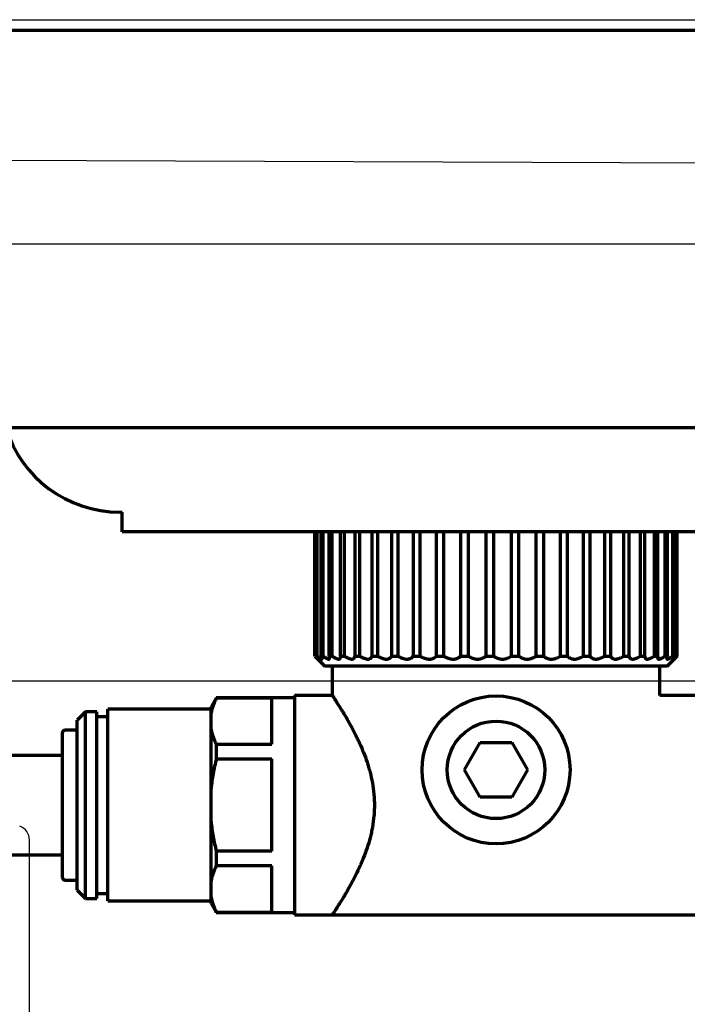
# Model space of a CAD drawing. Extents: x 31 to 8306, y 0 to 5507.
# Drawn here: x 1980 to 2047, y 827 to 926 of the extents above; entities that cross this region are included whole.
import ezdxf

# ---------------------------------------------------------------- set-up
doc = ezdxf.new("R2010")
doc.units = 0
doc.header["$LTSCALE"] = 200
doc.header["$MEASUREMENT"] = 0
doc.layers.add('DANMEN', color=7, linetype='Continuous', lineweight=30)

msp = doc.modelspace()

# ---------------------------------------------------------------- linework, layer by layer
at = {"color": 2, "linetype": 'Continuous', "lineweight": 70}
for p, q in [((2643.331, 924.617), (1866.387, 924.617)), ((2221.987, 884.617), (1926.367, 884.617)), ((1989.959, 876.117), (1990.19, 876.117)), ((1990.19, 874.117), (1990.19, 876.117)), ((2065.529, 874.117), (1990.19, 874.117)), ((2009.609, 874.117), (2009.609, 861.617)), ((2009.613, 861.617), (2009.613, 874.117)), ((2009.735, 874.117), (2009.735, 861.617)), ((2009.847, 861.617), (2009.847, 874.117)), ((2010.209, 874.117), (2010.209, 861.617)), ((2010.431, 861.617), (2010.431, 874.117)), ((2011.027, 874.117), (2011.027, 861.617)), ((2011.354, 861.617), (2011.354, 874.117)), ((2012.172, 874.117), (2012.172, 861.617)), ((2012.599, 861.617), (2012.599, 874.117)), ((2013.623, 874.117), (2013.623, 861.617)), ((2014.14, 861.617), (2014.14, 874.117)), ((2015.351, 874.117), (2015.351, 861.617)), ((2015.949, 861.617), (2015.949, 874.117)), ((2017.322, 874.117), (2017.322, 861.617)), ((2017.989, 861.617), (2017.989, 874.117)), ((2019.499, 874.117), (2019.499, 861.617)), ((2020.222, 861.617), (2020.222, 874.117)), ((2021.838, 874.117), (2021.838, 861.617)), ((2022.603, 861.617), (2022.603, 874.117)), ((2024.294, 874.117), (2024.294, 861.617)), ((2025.086, 861.617), (2025.086, 874.117)), ((2026.82, 874.117), (2026.82, 861.617)), ((2027.624, 861.617), (2027.624, 874.117)), ((2029.366, 874.117), (2029.366, 861.617)), ((2030.166, 861.617), (2030.166, 874.117)), ((2031.882, 874.117), (2031.882, 861.617)), ((2032.663, 861.617), (2032.663, 874.117)), ((2034.321, 874.117), (2034.321, 861.617)), ((2035.066, 861.617), (2035.066, 874.117)), ((2036.633, 874.117), (2036.633, 861.617)), ((2037.33, 861.617), (2037.33, 874.117)), ((2038.775, 874.117), (2038.775, 861.617)), ((2039.409, 861.617), (2039.409, 874.117)), ((2040.704, 874.117), (2040.704, 861.617)), ((2041.263, 861.617), (2041.263, 874.117)), ((2042.383, 874.117), (2042.383, 861.617)), ((2042.856, 861.617), (2042.856, 874.117)), ((2043.78, 874.117), (2043.78, 861.617)), ((2044.157, 861.617), (2044.157, 874.117)), ((2044.866, 874.117), (2044.866, 861.617)), ((2045.141, 861.617), (2045.141, 874.117)), ((2045.622, 874.117), (2045.622, 861.617)), ((2045.789, 861.617), (2045.789, 874.117)), ((2046.032, 874.117), (2046.032, 861.617)), ((2046.088, 861.617), (2046.088, 874.117)), ((2009.609, 861.617), (2009.613, 861.617)), ((2009.609, 861.617), (2010.609, 860.617)), ((2009.735, 861.617), (2009.847, 861.617)), ((2010.209, 861.617), (2010.431, 861.617)), ((2011.027, 861.617), (2011.354, 861.617)), ((2012.172, 861.617), (2012.599, 861.617)), ((2013.623, 861.617), (2014.14, 861.617)), ((2015.351, 861.617), (2015.949, 861.617)), ((2017.322, 861.617), (2017.989, 861.617)), ((2019.499, 861.617), (2020.222, 861.617)), ((2021.838, 861.617), (2022.603, 861.617)), ((2024.294, 861.617), (2025.086, 861.617)), ((2026.82, 861.617), (2027.624, 861.617)), ((2029.366, 861.617), (2030.166, 861.617)), ((2031.882, 861.617), (2032.663, 861.617)), ((2034.321, 861.617), (2035.066, 861.617)), ((2036.633, 861.617), (2037.33, 861.617)), ((2038.775, 861.617), (2039.409, 861.617)), ((2040.704, 861.617), (2041.263, 861.617)), ((2042.383, 861.617), (2042.856, 861.617)), ((2043.78, 861.617), (2044.157, 861.617)), ((2044.157, 861.617), (2044.127, 861.458)), ((2044.866, 861.617), (2045.141, 861.617)), ((2045.622, 861.617), (2045.789, 861.617)), ((2046.032, 861.617), (2046.088, 861.617)), ((2045.109, 860.617), (2010.609, 860.617)), ((2011.359, 860.617), (2011.359, 857.667)), ((2044.359, 857.667), (2044.359, 860.617)), ((2045.109, 860.617), (2045.809, 861.317)), ((2007.559, 857.667), (2007.559, 835.567)), ((2011.359, 857.667), (2007.559, 857.667)), ((2048.159, 857.667), (2044.359, 857.667)), ((1999.683, 857.417), (1999.159, 856.508)), ((1999.683, 857.417), (1999.683, 857.383)), ((2007.559, 857.417), (1999.683, 857.417)), ((2005.259, 857.383), (1999.683, 857.383)), ((2005.259, 852.738), (2005.259, 857.383)), ((1986.509, 856.017), (1985.659, 855.167)), ((1986.509, 837.217), (1986.509, 856.017)), ((1987.659, 856.017), (1986.509, 856.017)), ((1987.659, 837.217), (1987.659, 856.017)), ((1988.759, 836.967), (1988.759, 856.267)), ((1999.159, 856.267), (1988.759, 856.267)), ((1999.159, 836.726), (1999.159, 856.508)), ((1985.659, 838.067), (1985.659, 855.167)), ((1988.759, 855.517), (1987.659, 855.517)), ((1984.159, 853.867), (1984.159, 839.367)), ((1985.659, 854.167), (1984.459, 854.167)), ((1999.683, 852.738), (2005.259, 852.738)), ((1999.683, 852.738), (1999.683, 851.262)), ((2024.683, 850.167), (2026.271, 852.917)), ((2026.271, 852.917), (2029.446, 852.917)), ((2029.446, 852.917), (2031.034, 850.167)), ((1984.159, 851.617), (1977.66, 851.617)), ((1999.683, 851.262), (2005.259, 851.262)), ((2005.259, 841.972), (2005.259, 851.262)), ((2026.271, 847.417), (2024.683, 850.167)), ((2031.034, 850.167), (2029.446, 847.417)), ((2029.446, 847.417), (2026.271, 847.417)), ((2005.259, 841.972), (1999.683, 841.972)), ((1999.683, 841.972), (1999.683, 840.496)), ((1977.66, 841.617), (1984.159, 841.617)), ((2005.259, 840.496), (1999.683, 840.496)), ((2005.259, 835.851), (2005.259, 840.496)), ((1984.459, 839.067), (1985.659, 839.067)), ((1985.659, 838.067), (1986.509, 837.217)), ((1986.509, 837.217), (1987.659, 837.217)), ((1987.659, 837.717), (1988.759, 837.717)), ((1988.759, 836.967), (1999.159, 836.967)), ((1999.159, 836.726), (1999.683, 835.817)), ((1999.683, 835.851), (2005.259, 835.851)), ((1999.683, 835.817), (1999.683, 835.851)), ((1999.683, 835.817), (2007.559, 835.817)), ((2007.559, 835.567), (2011.359, 835.567)), ((2011.359, 835.567), (2075.234, 835.567))]:
    msp.add_line(p, q, dxfattribs=at)
for radius in [7.45, 4.91]:
    msp.add_circle((2027.859, 850.167), radius, dxfattribs=at)
for centre, radius, start, end in [((1989.959, 888.117), 12, 196.95797, 270), ((1984.459, 853.867), 0.3, 90, 180), ((1984.459, 839.367), 0.3, 180, 270)]:
    msp.add_arc(centre, radius, start, end, dxfattribs=at)
for points, knots in [([(2009.613, 861.617), (2009.658, 861.573), (2009.7, 861.533), (2009.757, 861.479), (2009.776, 861.462), (2009.801, 861.437), (2009.81, 861.43), (2009.826, 861.415), (2009.834, 861.408), (2009.871, 861.374), (2009.896, 861.353), (2009.924, 861.332), (2009.932, 861.326), (2009.942, 861.321), (2009.944, 861.319), (2009.949, 861.317), (2009.951, 861.317), (2009.958, 861.317), (2009.957, 861.324), (2009.948, 861.342), (2009.945, 861.346), (2009.94, 861.355), (2009.931, 861.369), (2009.918, 861.387), (2009.899, 861.414), (2009.887, 861.429), (2009.863, 861.461), (2009.849, 861.478), (2009.805, 861.533), (2009.772, 861.573), (2009.735, 861.617)], [0, 0, 0, 0, 0.125, 0.125, 0.1875, 0.1875, 0.21875, 0.21875, 0.25, 0.25, 0.375, 0.375, 0.4375, 0.4375, 0.46875, 0.46875, 0.5, 0.5, 0.625, 0.625, 0.65625, 0.65625, 0.6875, 0.75, 0.75, 0.8125, 0.8125, 0.875, 0.875, 1, 1, 1, 1]), ([(2009.847, 861.617), (2009.899, 861.573), (2009.948, 861.533), (2010.018, 861.479), (2010.041, 861.462), (2010.074, 861.437), (2010.084, 861.43), (2010.105, 861.415), (2010.116, 861.408), (2010.165, 861.374), (2010.2, 861.353), (2010.244, 861.332), (2010.258, 861.326), (2010.276, 861.321), (2010.281, 861.319), (2010.292, 861.317), (2010.296, 861.317), (2010.318, 861.317), (2010.328, 861.324), (2010.333, 861.342), (2010.334, 861.346), (2010.334, 861.355), (2010.333, 861.369), (2010.328, 861.387), (2010.32, 861.414), (2010.314, 861.429), (2010.299, 861.461), (2010.291, 861.478), (2010.261, 861.533), (2010.237, 861.573), (2010.209, 861.617)], [0, 0, 0, 0, 0.125, 0.125, 0.1875, 0.1875, 0.21875, 0.21875, 0.25, 0.25, 0.375, 0.375, 0.4375, 0.4375, 0.46875, 0.46875, 0.5, 0.5, 0.625, 0.625, 0.65625, 0.65625, 0.6875, 0.75, 0.75, 0.8125, 0.8125, 0.875, 0.875, 1, 1, 1, 1]), ([(2010.431, 861.617), (2010.489, 861.573), (2010.545, 861.533), (2010.627, 861.479), (2010.653, 861.462), (2010.692, 861.437), (2010.705, 861.43), (2010.73, 861.415), (2010.743, 861.408), (2010.803, 861.374), (2010.848, 861.353), (2010.907, 861.332), (2010.926, 861.326), (2010.952, 861.321), (2010.96, 861.319), (2010.976, 861.317), (2010.984, 861.317), (2011.019, 861.317), (2011.041, 861.324), (2011.059, 861.342), (2011.063, 861.346), (2011.069, 861.355), (2011.076, 861.369), (2011.08, 861.387), (2011.082, 861.414), (2011.082, 861.429), (2011.078, 861.461), (2011.074, 861.478), (2011.06, 861.533), (2011.046, 861.573), (2011.027, 861.617)], [0, 0, 0, 0, 0.125, 0.125, 0.1875, 0.1875, 0.21875, 0.21875, 0.25, 0.25, 0.375, 0.375, 0.4375, 0.4375, 0.46875, 0.46875, 0.5, 0.5, 0.625, 0.625, 0.65625, 0.65625, 0.6875, 0.75, 0.75, 0.8125, 0.8125, 0.875, 0.875, 1, 1, 1, 1]), ([(2011.354, 861.617), (2011.417, 861.573), (2011.479, 861.533), (2011.57, 861.479), (2011.6, 861.462), (2011.645, 861.437), (2011.659, 861.43), (2011.688, 861.415), (2011.703, 861.408), (2011.774, 861.374), (2011.827, 861.353), (2011.9, 861.332), (2011.924, 861.326), (2011.958, 861.321), (2011.968, 861.319), (2011.989, 861.317), (2011.999, 861.317), (2012.048, 861.317), (2012.08, 861.324), (2012.113, 861.342), (2012.119, 861.346), (2012.13, 861.355), (2012.146, 861.369), (2012.158, 861.387), (2012.171, 861.414), (2012.176, 861.429), (2012.183, 861.461), (2012.185, 861.478), (2012.186, 861.533), (2012.182, 861.573), (2012.172, 861.617)], [0, 0, 0, 0, 0.125, 0.125, 0.1875, 0.1875, 0.21875, 0.21875, 0.25, 0.25, 0.375, 0.375, 0.4375, 0.4375, 0.46875, 0.46875, 0.5, 0.5, 0.625, 0.625, 0.65625, 0.65625, 0.6875, 0.75, 0.75, 0.8125, 0.8125, 0.875, 0.875, 1, 1, 1, 1]), ([(2012.599, 861.617), (2012.666, 861.573), (2012.732, 861.533), (2012.831, 861.479), (2012.864, 861.462), (2012.913, 861.437), (2012.929, 861.43), (2012.961, 861.415), (2012.977, 861.408), (2013.057, 861.374), (2013.118, 861.353), (2013.204, 861.332), (2013.232, 861.326), (2013.272, 861.321), (2013.286, 861.319), (2013.311, 861.317), (2013.324, 861.317), (2013.384, 861.317), (2013.427, 861.324), (2013.473, 861.342), (2013.482, 861.346), (2013.498, 861.355), (2013.522, 861.369), (2013.542, 861.387), (2013.566, 861.414), (2013.576, 861.429), (2013.593, 861.461), (2013.6, 861.478), (2013.617, 861.533), (2013.623, 861.573), (2013.623, 861.617)], [0, 0, 0, 0, 0.125, 0.125, 0.1875, 0.1875, 0.21875, 0.21875, 0.25, 0.25, 0.375, 0.375, 0.4375, 0.4375, 0.46875, 0.46875, 0.5, 0.5, 0.625, 0.625, 0.65625, 0.65625, 0.6875, 0.75, 0.75, 0.8125, 0.8125, 0.875, 0.875, 1, 1, 1, 1]), ([(2014.14, 861.617), (2014.21, 861.573), (2014.279, 861.533), (2014.384, 861.479), (2014.419, 861.462), (2014.472, 861.437), (2014.489, 861.43), (2014.524, 861.415), (2014.542, 861.408), (2014.628, 861.374), (2014.696, 861.353), (2014.793, 861.332), (2014.825, 861.326), (2014.871, 861.321), (2014.887, 861.319), (2014.917, 861.317), (2014.931, 861.317), (2015.003, 861.317), (2015.055, 861.324), (2015.113, 861.342), (2015.124, 861.346), (2015.146, 861.355), (2015.177, 861.369), (2015.204, 861.387), (2015.238, 861.414), (2015.253, 861.429), (2015.281, 861.461), (2015.293, 861.478), (2015.325, 861.533), (2015.341, 861.573), (2015.351, 861.617)], [0, 0, 0, 0, 0.125, 0.125, 0.1875, 0.1875, 0.21875, 0.21875, 0.25, 0.25, 0.375, 0.375, 0.4375, 0.4375, 0.46875, 0.46875, 0.5, 0.5, 0.625, 0.625, 0.65625, 0.65625, 0.6875, 0.75, 0.75, 0.8125, 0.8125, 0.875, 0.875, 1, 1, 1, 1]), ([(2015.949, 861.617), (2016.019, 861.573), (2016.091, 861.533), (2016.199, 861.479), (2016.236, 861.462), (2016.291, 861.437), (2016.31, 861.43), (2016.347, 861.415), (2016.365, 861.408), (2016.457, 861.374), (2016.53, 861.353), (2016.636, 861.332), (2016.671, 861.326), (2016.723, 861.321), (2016.74, 861.319), (2016.774, 861.317), (2016.79, 861.317), (2016.871, 861.317), (2016.931, 861.324), (2017.001, 861.342), (2017.014, 861.346), (2017.041, 861.355), (2017.079, 861.369), (2017.113, 861.387), (2017.156, 861.414), (2017.176, 861.429), (2017.214, 861.461), (2017.231, 861.478), (2017.277, 861.533), (2017.302, 861.573), (2017.322, 861.617)], [0, 0, 0, 0, 0.125, 0.125, 0.1875, 0.1875, 0.21875, 0.21875, 0.25, 0.25, 0.375, 0.375, 0.4375, 0.4375, 0.46875, 0.46875, 0.5, 0.5, 0.625, 0.625, 0.65625, 0.65625, 0.6875, 0.75, 0.75, 0.8125, 0.8125, 0.875, 0.875, 1, 1, 1, 1]), ([(2017.989, 861.617), (2018.06, 861.573), (2018.131, 861.533), (2018.242, 861.479), (2018.279, 861.462), (2018.336, 861.437), (2018.355, 861.43), (2018.393, 861.415), (2018.412, 861.408), (2018.508, 861.374), (2018.584, 861.353), (2018.697, 861.332), (2018.735, 861.326), (2018.791, 861.321), (2018.81, 861.319), (2018.847, 861.317), (2018.865, 861.317), (2018.954, 861.317), (2019.021, 861.324), (2019.1, 861.342), (2019.116, 861.346), (2019.146, 861.355), (2019.19, 861.369), (2019.231, 861.387), (2019.283, 861.414), (2019.307, 861.429), (2019.354, 861.461), (2019.375, 861.478), (2019.435, 861.533), (2019.47, 861.573), (2019.499, 861.617)], [0, 0, 0, 0, 0.125, 0.125, 0.1875, 0.1875, 0.21875, 0.21875, 0.25, 0.25, 0.375, 0.375, 0.4375, 0.4375, 0.46875, 0.46875, 0.5, 0.5, 0.625, 0.625, 0.65625, 0.65625, 0.6875, 0.75, 0.75, 0.8125, 0.8125, 0.875, 0.875, 1, 1, 1, 1]), ([(2020.222, 861.617), (2020.29, 861.573), (2020.361, 861.533), (2020.471, 861.479), (2020.509, 861.462), (2020.566, 861.437), (2020.585, 861.43), (2020.624, 861.415), (2020.643, 861.408), (2020.741, 861.374), (2020.819, 861.353), (2020.937, 861.332), (2020.977, 861.326), (2021.036, 861.321), (2021.056, 861.319), (2021.095, 861.317), (2021.114, 861.317), (2021.209, 861.317), (2021.283, 861.324), (2021.37, 861.342), (2021.387, 861.346), (2021.421, 861.355), (2021.47, 861.369), (2021.517, 861.387), (2021.576, 861.414), (2021.605, 861.429), (2021.659, 861.461), (2021.685, 861.478), (2021.757, 861.533), (2021.8, 861.573), (2021.838, 861.617)], [0, 0, 0, 0, 0.125, 0.125, 0.1875, 0.1875, 0.21875, 0.21875, 0.25, 0.25, 0.375, 0.375, 0.4375, 0.4375, 0.46875, 0.46875, 0.5, 0.5, 0.625, 0.625, 0.65625, 0.65625, 0.6875, 0.75, 0.75, 0.8125, 0.8125, 0.875, 0.875, 1, 1, 1, 1]), ([(2022.603, 861.617), (2022.669, 861.573), (2022.737, 861.533), (2022.845, 861.479), (2022.882, 861.462), (2022.938, 861.437), (2022.957, 861.43), (2022.996, 861.415), (2023.015, 861.408), (2023.112, 861.374), (2023.191, 861.353), (2023.312, 861.332), (2023.352, 861.326), (2023.414, 861.321), (2023.434, 861.319), (2023.475, 861.317), (2023.495, 861.317), (2023.595, 861.317), (2023.672, 861.324), (2023.766, 861.342), (2023.785, 861.346), (2023.821, 861.355), (2023.875, 861.369), (2023.926, 861.387), (2023.992, 861.414), (2024.024, 861.429), (2024.085, 861.461), (2024.114, 861.478), (2024.198, 861.533), (2024.248, 861.573), (2024.294, 861.617)], [0, 0, 0, 0, 0.125, 0.125, 0.1875, 0.1875, 0.21875, 0.21875, 0.25, 0.25, 0.375, 0.375, 0.4375, 0.4375, 0.46875, 0.46875, 0.5, 0.5, 0.625, 0.625, 0.65625, 0.65625, 0.6875, 0.75, 0.75, 0.8125, 0.8125, 0.875, 0.875, 1, 1, 1, 1]), ([(2025.086, 861.617), (2025.148, 861.573), (2025.213, 861.533), (2025.316, 861.479), (2025.351, 861.462), (2025.406, 861.437), (2025.424, 861.43), (2025.462, 861.415), (2025.481, 861.408), (2025.576, 861.374), (2025.654, 861.353), (2025.775, 861.332), (2025.816, 861.326), (2025.878, 861.321), (2025.899, 861.319), (2025.94, 861.317), (2025.961, 861.317), (2026.063, 861.317), (2026.143, 861.324), (2026.242, 861.342), (2026.261, 861.346), (2026.3, 861.355), (2026.357, 861.369), (2026.412, 861.387), (2026.483, 861.414), (2026.518, 861.429), (2026.585, 861.461), (2026.617, 861.478), (2026.71, 861.533), (2026.767, 861.573), (2026.82, 861.617)], [0, 0, 0, 0, 0.125, 0.125, 0.1875, 0.1875, 0.21875, 0.21875, 0.25, 0.25, 0.375, 0.375, 0.4375, 0.4375, 0.46875, 0.46875, 0.5, 0.5, 0.625, 0.625, 0.65625, 0.65625, 0.6875, 0.75, 0.75, 0.8125, 0.8125, 0.875, 0.875, 1, 1, 1, 1]), ([(2027.624, 861.617), (2027.68, 861.573), (2027.74, 861.533), (2027.836, 861.479), (2027.869, 861.462), (2027.921, 861.437), (2027.939, 861.43), (2027.975, 861.415), (2027.993, 861.408), (2028.084, 861.374), (2028.16, 861.353), (2028.279, 861.332), (2028.319, 861.326), (2028.381, 861.321), (2028.401, 861.319), (2028.443, 861.317), (2028.463, 861.317), (2028.566, 861.317), (2028.648, 861.324), (2028.749, 861.342), (2028.769, 861.346), (2028.809, 861.355), (2028.869, 861.369), (2028.926, 861.387), (2029.001, 861.414), (2029.037, 861.429), (2029.109, 861.461), (2029.144, 861.478), (2029.244, 861.533), (2029.307, 861.573), (2029.366, 861.617)], [0, 0, 0, 0, 0.125, 0.125, 0.1875, 0.1875, 0.21875, 0.21875, 0.25, 0.25, 0.375, 0.375, 0.4375, 0.4375, 0.46875, 0.46875, 0.5, 0.5, 0.625, 0.625, 0.65625, 0.65625, 0.6875, 0.75, 0.75, 0.8125, 0.8125, 0.875, 0.875, 1, 1, 1, 1]), ([(2030.166, 861.617), (2030.215, 861.573), (2030.269, 861.533), (2030.357, 861.479), (2030.388, 861.462), (2030.436, 861.437), (2030.452, 861.43), (2030.485, 861.415), (2030.502, 861.408), (2030.588, 861.374), (2030.66, 861.353), (2030.774, 861.332), (2030.813, 861.326), (2030.873, 861.321), (2030.893, 861.319), (2030.934, 861.317), (2030.954, 861.317), (2031.055, 861.317), (2031.137, 861.324), (2031.239, 861.342), (2031.259, 861.346), (2031.3, 861.355), (2031.36, 861.369), (2031.419, 861.387), (2031.496, 861.414), (2031.534, 861.429), (2031.609, 861.461), (2031.645, 861.478), (2031.752, 861.533), (2031.819, 861.573), (2031.882, 861.617)], [0, 0, 0, 0, 0.125, 0.125, 0.1875, 0.1875, 0.21875, 0.21875, 0.25, 0.25, 0.375, 0.375, 0.4375, 0.4375, 0.46875, 0.46875, 0.5, 0.5, 0.625, 0.625, 0.65625, 0.65625, 0.6875, 0.75, 0.75, 0.8125, 0.8125, 0.875, 0.875, 1, 1, 1, 1]), ([(2032.663, 861.617), (2032.705, 861.573), (2032.751, 861.533), (2032.829, 861.479), (2032.857, 861.462), (2032.9, 861.437), (2032.914, 861.43), (2032.945, 861.415), (2032.96, 861.408), (2033.039, 861.374), (2033.106, 861.353), (2033.213, 861.332), (2033.25, 861.326), (2033.307, 861.321), (2033.326, 861.319), (2033.365, 861.317), (2033.385, 861.317), (2033.482, 861.317), (2033.562, 861.324), (2033.663, 861.342), (2033.683, 861.346), (2033.724, 861.355), (2033.784, 861.369), (2033.843, 861.387), (2033.921, 861.414), (2033.96, 861.429), (2034.036, 861.461), (2034.073, 861.478), (2034.183, 861.533), (2034.253, 861.573), (2034.321, 861.617)], [0, 0, 0, 0, 0.125, 0.125, 0.1875, 0.1875, 0.21875, 0.21875, 0.25, 0.25, 0.375, 0.375, 0.4375, 0.4375, 0.46875, 0.46875, 0.5, 0.5, 0.625, 0.625, 0.65625, 0.65625, 0.6875, 0.75, 0.75, 0.8125, 0.8125, 0.875, 0.875, 1, 1, 1, 1]), ([(2035.066, 861.617), (2035.1, 861.573), (2035.139, 861.533), (2035.205, 861.479), (2035.228, 861.462), (2035.266, 861.437), (2035.279, 861.43), (2035.305, 861.415), (2035.319, 861.408), (2035.388, 861.374), (2035.449, 861.353), (2035.547, 861.332), (2035.582, 861.326), (2035.635, 861.321), (2035.653, 861.319), (2035.689, 861.317), (2035.708, 861.317), (2035.8, 861.317), (2035.876, 861.324), (2035.974, 861.342), (2035.994, 861.346), (2036.033, 861.355), (2036.092, 861.369), (2036.15, 861.387), (2036.228, 861.414), (2036.266, 861.429), (2036.343, 861.461), (2036.381, 861.478), (2036.492, 861.533), (2036.563, 861.573), (2036.633, 861.617)], [0, 0, 0, 0, 0.125, 0.125, 0.1875, 0.1875, 0.21875, 0.21875, 0.25, 0.25, 0.375, 0.375, 0.4375, 0.4375, 0.46875, 0.46875, 0.5, 0.5, 0.625, 0.625, 0.65625, 0.65625, 0.6875, 0.75, 0.75, 0.8125, 0.8125, 0.875, 0.875, 1, 1, 1, 1]), ([(2037.33, 861.617), (2037.354, 861.573), (2037.384, 861.533), (2037.437, 861.479), (2037.456, 861.462), (2037.488, 861.437), (2037.498, 861.43), (2037.521, 861.415), (2037.532, 861.408), (2037.592, 861.374), (2037.644, 861.353), (2037.732, 861.332), (2037.763, 861.326), (2037.811, 861.321), (2037.828, 861.319), (2037.861, 861.317), (2037.878, 861.317), (2037.963, 861.317), (2038.034, 861.324), (2038.127, 861.342), (2038.146, 861.346), (2038.184, 861.355), (2038.24, 861.369), (2038.296, 861.387), (2038.372, 861.414), (2038.409, 861.429), (2038.485, 861.461), (2038.522, 861.478), (2038.632, 861.533), (2038.704, 861.573), (2038.775, 861.617)], [0, 0, 0, 0, 0.125, 0.125, 0.1875, 0.1875, 0.21875, 0.21875, 0.25, 0.25, 0.375, 0.375, 0.4375, 0.4375, 0.46875, 0.46875, 0.5, 0.5, 0.625, 0.625, 0.65625, 0.65625, 0.6875, 0.75, 0.75, 0.8125, 0.8125, 0.875, 0.875, 1, 1, 1, 1]), ([(2039.409, 861.617), (2039.424, 861.573), (2039.444, 861.533), (2039.483, 861.479), (2039.498, 861.462), (2039.522, 861.437), (2039.531, 861.43), (2039.548, 861.415), (2039.558, 861.408), (2039.606, 861.374), (2039.65, 861.353), (2039.725, 861.332), (2039.752, 861.326), (2039.794, 861.321), (2039.809, 861.319), (2039.838, 861.317), (2039.853, 861.317), (2039.93, 861.317), (2039.995, 861.324), (2040.081, 861.342), (2040.098, 861.346), (2040.133, 861.355), (2040.186, 861.369), (2040.239, 861.387), (2040.311, 861.414), (2040.347, 861.429), (2040.419, 861.461), (2040.455, 861.478), (2040.563, 861.533), (2040.634, 861.573), (2040.704, 861.617)], [0, 0, 0, 0, 0.125, 0.125, 0.1875, 0.1875, 0.21875, 0.21875, 0.25, 0.25, 0.375, 0.375, 0.4375, 0.4375, 0.46875, 0.46875, 0.5, 0.5, 0.625, 0.625, 0.65625, 0.65625, 0.6875, 0.75, 0.75, 0.8125, 0.8125, 0.875, 0.875, 1, 1, 1, 1]), ([(2041.263, 861.617), (2041.268, 861.573), (2041.279, 861.533), (2041.303, 861.479), (2041.313, 861.462), (2041.33, 861.437), (2041.335, 861.43), (2041.348, 861.415), (2041.355, 861.408), (2041.391, 861.374), (2041.425, 861.353), (2041.487, 861.332), (2041.509, 861.326), (2041.545, 861.321), (2041.557, 861.319), (2041.582, 861.317), (2041.595, 861.317), (2041.661, 861.317), (2041.719, 861.324), (2041.796, 861.342), (2041.812, 861.346), (2041.844, 861.355), (2041.892, 861.369), (2041.941, 861.387), (2042.008, 861.414), (2042.041, 861.429), (2042.11, 861.461), (2042.144, 861.478), (2042.246, 861.533), (2042.315, 861.573), (2042.383, 861.617)], [0, 0, 0, 0, 0.125, 0.125, 0.1875, 0.1875, 0.21875, 0.21875, 0.25, 0.25, 0.375, 0.375, 0.4375, 0.4375, 0.46875, 0.46875, 0.5, 0.5, 0.625, 0.625, 0.65625, 0.65625, 0.6875, 0.75, 0.75, 0.8125, 0.8125, 0.875, 0.875, 1, 1, 1, 1]), ([(2042.856, 861.617), (2042.852, 861.573), (2042.852, 861.533), (2042.861, 861.479), (2042.866, 861.462), (2042.875, 861.437), (2042.878, 861.43), (2042.886, 861.415), (2042.89, 861.408), (2042.913, 861.374), (2042.937, 861.353), (2042.983, 861.332), (2043, 861.326), (2043.029, 861.321), (2043.039, 861.319), (2043.059, 861.317), (2043.07, 861.317), (2043.124, 861.317), (2043.173, 861.324), (2043.24, 861.342), (2043.254, 861.346), (2043.282, 861.355), (2043.325, 861.369), (2043.369, 861.387), (2043.429, 861.414), (2043.46, 861.429), (2043.523, 861.461), (2043.554, 861.478), (2043.65, 861.533), (2043.714, 861.573), (2043.78, 861.617)], [0, 0, 0, 0, 0.125, 0.125, 0.1875, 0.1875, 0.21875, 0.21875, 0.25, 0.25, 0.375, 0.375, 0.4375, 0.4375, 0.46875, 0.46875, 0.5, 0.5, 0.625, 0.625, 0.65625, 0.65625, 0.6875, 0.75, 0.75, 0.8125, 0.8125, 0.875, 0.875, 1, 1, 1, 1]), ([(2044.13, 861.421), (2044.131, 861.414), (2044.132, 861.408), (2044.141, 861.374), (2044.155, 861.353), (2044.185, 861.332), (2044.197, 861.326), (2044.217, 861.321), (2044.225, 861.319), (2044.24, 861.317), (2044.248, 861.317), (2044.29, 861.317), (2044.329, 861.324), (2044.385, 861.342), (2044.397, 861.346), (2044.42, 861.355), (2044.456, 861.369), (2044.495, 861.387), (2044.547, 861.414), (2044.575, 861.429), (2044.631, 861.461), (2044.659, 861.478), (2044.746, 861.533), (2044.805, 861.573), (2044.866, 861.617)], [0, 0, 0, 0, 0.037999, 0.037999, 0.198333, 0.198333, 0.278499, 0.278499, 0.318583, 0.318583, 0.358666, 0.358666, 0.519, 0.519, 0.559083, 0.559083, 0.599166, 0.679333, 0.679333, 0.7595, 0.7595, 0.839667, 0.839667, 1, 1, 1, 1]), ([(2045.141, 861.617), (2045.118, 861.573), (2045.099, 861.533), (2045.077, 861.479), (2045.071, 861.462), (2045.064, 861.437), (2045.062, 861.43), (2045.059, 861.415), (2045.058, 861.408), (2045.053, 861.374), (2045.056, 861.353), (2045.07, 861.332), (2045.076, 861.326), (2045.088, 861.321), (2045.092, 861.319), (2045.102, 861.317), (2045.107, 861.317), (2045.136, 861.317), (2045.164, 861.324), (2045.208, 861.342), (2045.217, 861.346), (2045.236, 861.355), (2045.265, 861.369), (2045.297, 861.387), (2045.341, 861.414), (2045.364, 861.429), (2045.412, 861.461), (2045.437, 861.478), (2045.513, 861.533), (2045.567, 861.573), (2045.622, 861.617)], [0, 0, 0, 0, 0.125, 0.125, 0.1875, 0.1875, 0.21875, 0.21875, 0.25, 0.25, 0.375, 0.375, 0.4375, 0.4375, 0.46875, 0.46875, 0.5, 0.5, 0.625, 0.625, 0.65625, 0.65625, 0.6875, 0.75, 0.75, 0.8125, 0.8125, 0.875, 0.875, 1, 1, 1, 1]), ([(2045.789, 861.617), (2045.757, 861.573), (2045.728, 861.533), (2045.691, 861.479), (2045.68, 861.462), (2045.665, 861.437), (2045.661, 861.43), (2045.652, 861.415), (2045.648, 861.408), (2045.63, 861.374), (2045.622, 861.353), (2045.62, 861.337), (2045.619, 861.335), (2045.619, 861.333)], [0, 0, 0, 0, 0.31692, 0.31692, 0.475379, 0.475379, 0.554609, 0.554609, 0.633839, 0.633839, 0.950759, 0.950759, 1, 1, 1, 1]), ([(2045.623, 861.322), (2045.624, 861.32), (2045.625, 861.319), (2045.629, 861.317), (2045.631, 861.317), (2045.645, 861.317), (2045.663, 861.324), (2045.694, 861.342), (2045.7, 861.346), (2045.714, 861.355), (2045.735, 861.369), (2045.759, 861.387), (2045.794, 861.414), (2045.813, 861.429), (2045.852, 861.461), (2045.873, 861.478), (2045.937, 861.533), (2045.983, 861.573), (2046.032, 861.617)], [0, 0, 0, 0, 0.044756, 0.044756, 0.100947, 0.100947, 0.32571, 0.32571, 0.381901, 0.381901, 0.438092, 0.550473, 0.550473, 0.662855, 0.662855, 0.775237, 0.775237, 1, 1, 1, 1]), ([(2046.088, 861.617), (2046.047, 861.573), (2046.009, 861.533), (2045.959, 861.479), (2045.943, 861.462), (2045.92, 861.438), (2045.913, 861.43), (2045.899, 861.415), (2045.893, 861.408), (2045.862, 861.374), (2045.842, 861.354), (2045.823, 861.332), (2045.817, 861.326), (2045.812, 861.321), (2045.811, 861.319), (2045.809, 861.317), (2045.809, 861.317), (2045.809, 861.317), (2045.809, 861.317)], [0, 0, 0, 0, 0.249789, 0.249789, 0.374684, 0.374684, 0.437131, 0.437131, 0.499578, 0.499578, 0.749368, 0.749368, 0.874262, 0.874262, 0.93671, 0.93671, 0.999157, 1, 1, 1, 1]), ([(2011.359, 857.667), (2011.359, 857.667), (2011.359, 857.667), (2011.359, 857.666), (2011.361, 857.664), (2011.369, 857.652), (2011.383, 857.631), (2011.42, 857.576), (2011.457, 857.52), (2011.53, 857.41), (2011.557, 857.369), (2011.602, 857.3), (2011.618, 857.276), (2011.651, 857.226), (2011.668, 857.199), (2011.758, 857.062), (2011.84, 856.936), (2012.02, 856.653), (2012.119, 856.496), (2012.279, 856.239), (2012.334, 856.15), (2012.419, 856.01), (2012.463, 855.939), (2012.507, 855.865), (2012.537, 855.816), (2012.552, 855.791), (2012.687, 855.565), (2012.811, 855.352), (2013.067, 854.904), (2013.199, 854.668), (2013.465, 854.173), (2013.599, 853.913), (2013.768, 853.573), (2013.802, 853.505), (2013.87, 853.366), (2013.97, 853.157), (2014.07, 852.942), (2014.266, 852.507), (2014.393, 852.207), (2014.638, 851.59), (2014.755, 851.272), (2014.919, 850.778), (2014.972, 850.611), (2015.048, 850.356), (2015.072, 850.27), (2015.109, 850.141), (2015.121, 850.097), (2015.144, 850.01), (2015.156, 849.966), (2015.258, 849.573), (2015.337, 849.218), (2015.467, 848.497), (2015.518, 848.13), (2015.561, 847.665), (2015.568, 847.571), (2015.582, 847.384), (2015.587, 847.289), (2015.601, 847.006), (2015.605, 846.816), (2015.605, 846.437), (2015.601, 846.248), (2015.584, 845.874), (2015.571, 845.687), (2015.521, 845.133), (2015.472, 844.768), (2015.376, 844.227), (2015.34, 844.048), (2015.282, 843.781), (2015.261, 843.692), (2015.219, 843.515), (2015.197, 843.426), (2015.084, 842.988), (2014.982, 842.649), (2014.764, 841.989), (2014.647, 841.668), (2014.462, 841.201), (2014.399, 841.047), (2014.303, 840.819), (2014.271, 840.744), (2014.205, 840.595), (2014.173, 840.521), (2014.008, 840.155), (2013.874, 839.874), (2013.606, 839.334), (2013.472, 839.075), (2013.205, 838.578), (2013.073, 838.341), (2012.928, 838.086), (2012.912, 838.057), (2012.88, 838.002), (2012.832, 837.919), (2012.722, 837.729), (2012.63, 837.575), (2012.452, 837.277), (2012.339, 837.092), (2012.127, 836.75), (2012.028, 836.594), (2011.892, 836.38), (2011.849, 836.313), (2011.787, 836.218), (2011.767, 836.187), (2011.738, 836.142), (2011.729, 836.127), (2011.71, 836.098), (2011.627, 835.971), (2011.558, 835.867), (2011.46, 835.719), (2011.422, 835.662), (2011.384, 835.605), (2011.375, 835.591), (2011.365, 835.577), (2011.362, 835.571), (2011.359, 835.568), (2011.359, 835.567), (2011.359, 835.567), (2011.359, 835.567), (2011.359, 835.567), (2011.359, 835.567)], [0, 0, 0, 0, 0.003065, 0.003065, 0.006975, 0.014794, 0.030432, 0.030432, 0.061708, 0.061708, 0.077347, 0.077347, 0.085166, 0.085166, 0.092985, 0.092985, 0.124261, 0.124261, 0.155537, 0.155537, 0.171176, 0.171176, 0.178995, 0.182904, 0.182904, 0.186814, 0.186814, 0.21809, 0.21809, 0.249367, 0.249367, 0.280643, 0.280643, 0.288462, 0.288462, 0.296281, 0.311919, 0.311919, 0.343196, 0.343196, 0.374472, 0.374472, 0.39011, 0.39011, 0.39793, 0.39793, 0.401839, 0.401839, 0.405749, 0.405749, 0.437025, 0.437025, 0.468301, 0.468301, 0.47612, 0.47612, 0.48394, 0.48394, 0.499578, 0.499578, 0.515216, 0.515216, 0.530854, 0.530854, 0.562131, 0.562131, 0.577769, 0.577769, 0.585588, 0.585588, 0.593407, 0.593407, 0.624683, 0.624683, 0.65596, 0.65596, 0.671598, 0.671598, 0.679417, 0.679417, 0.687236, 0.687236, 0.718512, 0.718512, 0.749789, 0.749789, 0.781065, 0.781065, 0.784975, 0.784975, 0.788884, 0.796703, 0.812342, 0.812342, 0.843618, 0.843618, 0.874894, 0.874894, 0.890533, 0.890533, 0.898352, 0.898352, 0.902261, 0.902261, 0.906171, 0.937447, 0.937447, 0.968724, 0.968724, 0.984362, 0.984362, 0.992181, 0.99609, 0.998045, 0.999023, 0.999023, 1, 1, 1, 1]), ([(1999.683, 857.383), (1999.562, 857.138), (1999.455, 856.891), (1999.278, 856.395), (1999.208, 856.145), (1999.159, 855.893)], [0, 0, 0, 0, 0.5, 0.5, 1, 1, 1, 1]), ([(1999.159, 854.228), (1999.208, 853.976), (1999.278, 853.727), (1999.455, 853.23), (1999.562, 852.983), (1999.683, 852.738)], [0, 0, 0, 0, 0.5, 0.5, 1, 1, 1, 1]), ([(1999.683, 851.262), (1999.562, 850.772), (1999.455, 850.278), (1999.278, 849.285), (1999.208, 848.786), (1999.159, 848.282)], [0, 0, 0, 0, 0.5, 0.5, 1, 1, 1, 1]), ([(1999.159, 844.952), (1999.208, 844.448), (1999.278, 843.949), (1999.455, 842.956), (1999.562, 842.462), (1999.683, 841.972)], [0, 0, 0, 0, 0.5, 0.5, 1, 1, 1, 1]), ([(1999.683, 840.496), (1999.562, 840.251), (1999.455, 840.004), (1999.278, 839.507), (1999.208, 839.258), (1999.159, 839.006)], [0, 0, 0, 0, 0.5, 0.5, 1, 1, 1, 1]), ([(1999.159, 837.341), (1999.208, 837.089), (1999.278, 836.839), (1999.455, 836.343), (1999.562, 836.096), (1999.683, 835.851)], [0, 0, 0, 0, 0.5, 0.5, 1, 1, 1, 1])]:
    msp.add_open_spline(points, degree=3, knots=knots, dxfattribs=at)
at = {"layer": 'DANMEN', "color": 1}
for p, q in [((1866.359, 925.7), (2607.359, 925.7)), ((2200.38, 910.681), (1969.859, 911.558)), ((1971.859, 903.117), (2501.859, 903.117)), ((1973.859, 859.117), (2499.859, 859.117)), ((1980.859, 749.139), (1980.859, 843.095))]:
    msp.add_line(p, q, dxfattribs=at)
msp.add_arc((1979.359, 843.095), 1.5, 0, 69.69981, dxfattribs=at)

doc.saveas('drawing.dxf')
